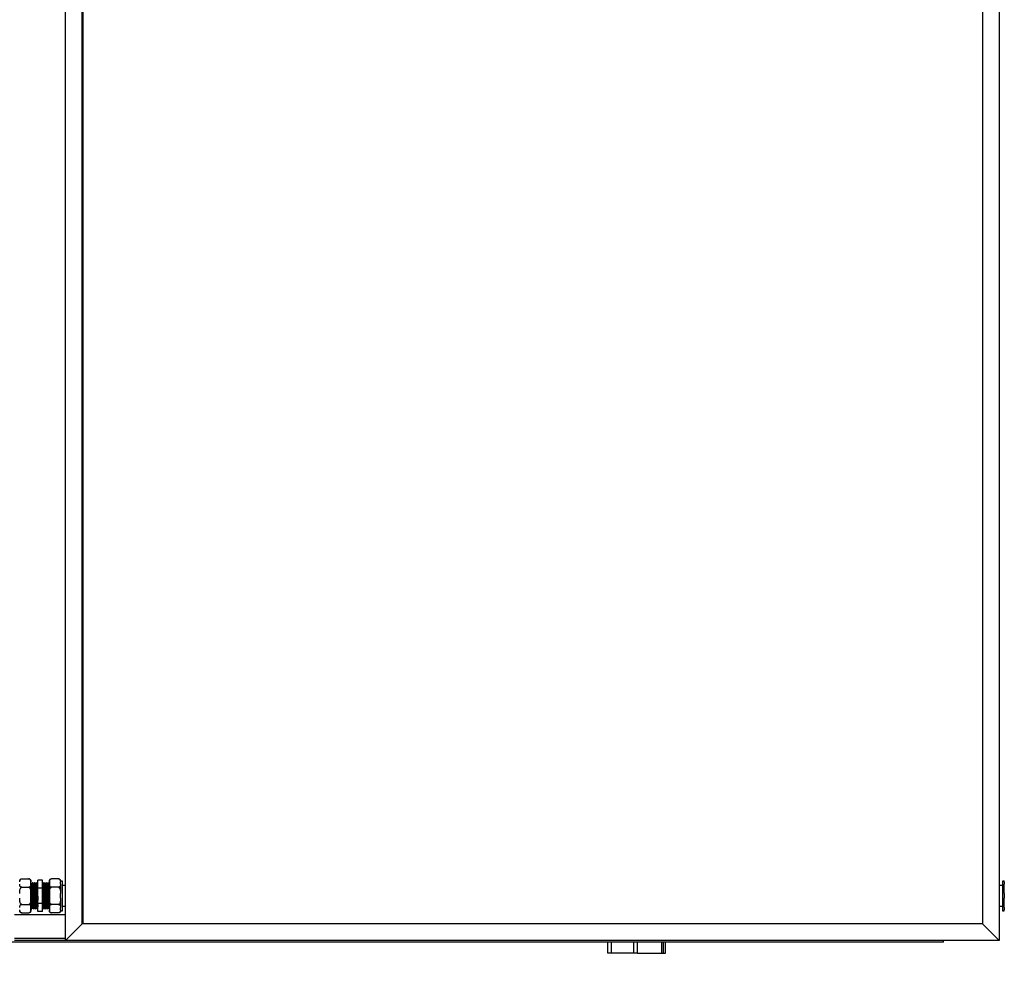
# Model space of a CAD drawing. Units: millimetres. Extents: x 597 to 7892, y 1140 to 5467.
# Drawn here: x 3800 to 4862, y 1861 to 2885 of the extents above; entities that cross this region are included whole.
import ezdxf

# ---------------------------------------------------------------- set-up
doc = ezdxf.new("R2010")
doc.units = ezdxf.units.MM
doc.header["$LTSCALE"] = 20
doc.styles.add('SLDTEXTSTYLE0', font='GOTHIC.TTF', dxfattribs={"width": 0.913})
doc.dimstyles.new('SLDDIMSTYLE0', dxfattribs={"dimtxt": 70, "dimasz": 66.04, "dimexe": 0, "dimexo": 0.0625, "dimgap": 17.5, "dimtad": 1, "dimrnd": 1e-09, "dimzin": 12, "dimdsep": 46, "dimtxsty": 'SLDTEXTSTYLE0', "dimsah": 1, "dimcen": 0.09, "dimadec": 0, "dimazin": 3, "dimtfac": 1, "dimtofl": 0, "dimtmove": 0, "dimatfit": 3, "dimfxl": 1, "dimfrac": 2, "dimtolj": 1, "dimtzin": 12, "dimarcsym": 0})

# ---------------------------------------------------------------- blocks, each defined once
blk = doc.blocks.new('_D')
at = {"color": 27, "linetype": 'Continuous', "lineweight": 18}
for p, q in [((663.2, 1872.4), (663.2, 1658.6)), ((6980.2, 1872.4), (6980.2, 1658.6)), ((663.2, 1678.6), (6980.2, 1678.6))]:
    blk.add_line(p, q, dxfattribs=at)
for centre, start, end in [((3865.5, 1734.2), 153.4349, 206.5651), ((3850.2, 1734.2), 333.4349, 26.5651)]:
    blk.add_arc(centre, 124.2, start, end, dxfattribs=at)
for points in [[(663.2, 1678.6), (729.2, 1668.5), (729.2, 1688.8)], [(6980.2, 1678.6), (6914.2, 1688.8), (6914.2, 1668.5)]]:
    blk.add_solid(points, dxfattribs=at)
at = {"color": 27, "linetype": 'Continuous', "lineweight": 18, "insert": (3754.4, 1768), "char_height": 70, "attachment_point": 1, "style": 'SLDTEXTSTYLE0'}
blk.add_mtext('6317', dxfattribs=at)

msp = doc.modelspace()

# ---------------------------------------------------------------- linework, layer by layer
at = {"color": 7, "linetype": 'Continuous', "lineweight": 25}
for p, q in [((3849.198, 1892.383), (3849.198, 3898.383)), ((4856.198, 3898.383), (4856.198, 1892.383)), ((3867.198, 1910.383), (3867.198, 3880.383)), ((3868.198, 1910.383), (3868.198, 3880.383)), ((4838.198, 3880.383), (4838.198, 1910.383)), ((3801.998, 1958.858), (3809.398, 1958.858)), ((3811.698, 1955.426), (3811.698, 1956.558)), ((3811.698, 1953.052), (3811.698, 1955.426)), ((3813.698, 1954.383), (3813.198, 1954.383)), ((3815.698, 1954.383), (3815.198, 1954.383)), ((3817.698, 1954.383), (3817.198, 1954.383)), ((3824.198, 1957.126), (3819.198, 1957.126)), ((3819.198, 1948.754), (3819.198, 1957.126)), ((3824.198, 1948.754), (3824.198, 1957.126)), ((3825.198, 1954.383), (3824.698, 1954.383)), ((3827.199, 1954.383), (3826.698, 1954.383)), ((3829.198, 1954.383), (3828.698, 1954.383)), ((3831.198, 1954.383), (3830.699, 1954.383)), ((3831.698, 1956.558), (3831.698, 1955.426)), ((3831.698, 1955.426), (3831.698, 1953.052)), ((3841.398, 1958.858), (3833.998, 1958.858)), ((3843.699, 1956.558), (3843.699, 1955.426)), ((3845.698, 1956.358), (3843.699, 1956.358)), ((3843.699, 1953.052), (3843.699, 1955.426)), ((3845.698, 1924.408), (3845.698, 1956.358)), ((4861.698, 1956.358), (4859.698, 1956.358)), ((4859.698, 1956.358), (4859.698, 1924.408)), ((4861.698, 1955.426), (4861.698, 1956.558)), ((4861.698, 1955.426), (4861.698, 1953.052)), ((3801.998, 1949.62), (3809.398, 1949.62)), ((3811.698, 1942.757), (3811.698, 1953.052)), ((3812.573, 1953.3), (3812.33, 1953.3)), ((3814.574, 1953.3), (3814.33, 1953.3)), ((3816.573, 1953.3), (3816.33, 1953.3)), ((3818.573, 1953.3), (3818.33, 1953.3)), ((3819.198, 1932.011), (3819.198, 1948.754)), ((3824.198, 1948.754), (3819.198, 1948.754)), ((3824.198, 1932.011), (3824.198, 1948.754)), ((3826.073, 1953.3), (3825.823, 1953.3)), ((3826.073, 1953.3), (3825.823, 1953.3)), ((3828.074, 1953.3), (3827.823, 1953.3)), ((3828.074, 1953.3), (3827.823, 1953.3)), ((3830.073, 1953.3), (3829.824, 1953.3)), ((3830.073, 1953.3), (3829.824, 1953.3)), ((3831.698, 1953.052), (3831.698, 1942.757)), ((3841.398, 1949.62), (3833.998, 1949.62)), ((3843.699, 1953.052), (3843.699, 1942.757)), ((3849.198, 1951.383), (3845.698, 1951.383)), ((4859.698, 1951.383), (4856.198, 1951.383)), ((4861.698, 1942.757), (4861.698, 1953.052)), ((3811.698, 1938.009), (3811.698, 1942.757)), ((3811.698, 1927.714), (3811.698, 1938.009)), ((3831.698, 1942.757), (3831.698, 1938.009)), ((3831.698, 1938.009), (3831.698, 1927.714)), ((3843.699, 1938.009), (3843.699, 1942.757)), ((3843.699, 1938.009), (3843.699, 1927.714)), ((4861.698, 1942.757), (4861.698, 1938.009)), ((4861.698, 1927.714), (4861.698, 1938.009)), ((3801.998, 1931.145), (3809.398, 1931.145)), ((3811.698, 1925.339), (3811.698, 1927.714)), ((3811.698, 1924.208), (3811.698, 1925.339)), ((3812.198, 1926.383), (3812.698, 1926.383)), ((3813.324, 1927.465), (3813.573, 1927.465)), ((3813.324, 1927.465), (3813.573, 1927.465)), ((3814.199, 1926.383), (3814.698, 1926.383)), ((3815.323, 1927.465), (3815.573, 1927.465)), ((3815.323, 1927.465), (3815.573, 1927.465)), ((3816.198, 1926.383), (3816.698, 1926.383)), ((3817.323, 1927.465), (3817.573, 1927.465)), ((3817.323, 1927.465), (3817.573, 1927.465)), ((3818.198, 1926.383), (3818.698, 1926.383)), ((3824.198, 1932.011), (3819.198, 1932.011)), ((3819.198, 1923.64), (3819.198, 1932.011)), ((3824.198, 1923.64), (3819.198, 1923.64)), ((3824.198, 1923.64), (3824.198, 1932.011)), ((3824.823, 1927.465), (3825.067, 1927.465)), ((3825.699, 1926.383), (3826.199, 1926.383)), ((3826.823, 1927.465), (3827.067, 1927.465)), ((3827.698, 1926.383), (3828.199, 1926.383)), ((3828.823, 1927.465), (3829.067, 1927.465)), ((3829.699, 1926.383), (3830.199, 1926.383)), ((3830.823, 1927.465), (3831.067, 1927.465)), ((3831.698, 1927.714), (3831.698, 1925.339)), ((3831.698, 1925.339), (3831.698, 1924.208)), ((3841.398, 1931.145), (3833.998, 1931.145)), ((3843.699, 1925.339), (3843.699, 1927.714)), ((3843.699, 1925.339), (3843.699, 1924.208)), ((3843.699, 1924.408), (3845.698, 1924.408)), ((3845.698, 1929.383), (3849.198, 1929.383)), ((4856.198, 1929.383), (4859.698, 1929.383)), ((4859.698, 1924.408), (4861.698, 1924.408)), ((4861.698, 1927.714), (4861.698, 1925.339)), ((4861.698, 1924.208), (4861.698, 1925.339)), ((3794.199, 1920.383), (3849.198, 1920.383)), ((3801.998, 1921.908), (3809.398, 1921.908)), ((3841.398, 1921.908), (3833.998, 1921.908)), ((3867.198, 1910.383), (3849.198, 1892.383)), ((3867.198, 1910.383), (3868.198, 1911.383)), ((4838.198, 1910.383), (3867.198, 1910.383)), ((4838.198, 1910.383), (3868.198, 1910.383)), ((4856.198, 1892.383), (4838.198, 1910.383)), ((4796.198, 1890.383), (2790.198, 1890.383)), ((3849.198, 1892.383), (3794.199, 1892.383)), ((4856.198, 1892.383), (3849.198, 1892.383)), ((4434.198, 1878.633), (4434.198, 1890.383)), ((4466.198, 1878.633), (4466.198, 1890.383)), ((4494.198, 1878.633), (4494.198, 1890.383)), ((4496.198, 1878.633), (4496.198, 1890.383)), ((4796.198, 1890.383), (4796.198, 1892.383)), ((4438.198, 1878.633), (4434.198, 1878.633)), ((4462.199, 1878.633), (4438.198, 1878.633)), ((4466.198, 1878.633), (4462.199, 1878.633)), ((4466.198, 1878.633), (4492.198, 1878.633)), ((4492.198, 1878.633), (4494.198, 1878.633)), ((4494.198, 1878.633), (4496.198, 1878.633))]:
    msp.add_line(p, q, dxfattribs=at)
at = {"color": 8, "linetype": 'Continuous', "lineweight": 25}
for p, q in [((3849.198, 1894.383), (3794.199, 1894.383)), ((4438.198, 1878.633), (4438.198, 1890.383)), ((4462.199, 1878.633), (4462.199, 1890.383)), ((4492.198, 1878.633), (4492.198, 1890.383))]:
    msp.add_line(p, q, dxfattribs=at)
at = {"color": 7, "linetype": 'Continuous', "lineweight": 25}
for centre, start, end in [((3801.998, 1956.558), 132.277708, 180), ((3809.398, 1956.558), 69.678042, 93.81703), ((3809.398, 1956.558), 0, 53.040783), ((3833.998, 1956.558), 132.277708, 180), ((3841.398, 1956.558), 69.678042, 93.81703), ((3841.398, 1956.558), 360, 53.040783), ((3801.998, 1924.208), 180, 233.040783), ((3809.398, 1924.208), 312.277708, 360), ((3833.998, 1924.208), 180, 233.040783), ((3841.398, 1924.208), 312.277708, 360), ((3801.998, 1924.208), 249.678042, 273.81703), ((3833.998, 1924.208), 249.678042, 273.81703)]:
    msp.add_arc(centre, 2.3, start, end, dxfattribs=at)
for points, knots in [([(3799.698, 1955.426), (3799.699, 1955.567), (3799.702, 1956.042), (3799.757, 1956.884), (3800.016, 1957.723), (3800.512, 1958.316), (3800.923, 1958.61), (3801.4, 1958.794), (3801.755, 1958.854), (3801.958, 1958.857), (3801.998, 1958.858)], [0, 0, 0, 0, 0.10858043, 0.36582361, 0.6500914, 0.75474202, 0.859992, 0.92190765, 0.98435858, 1, 1, 1, 1]), ([(3809.398, 1958.858), (3809.535, 1958.851), (3809.809, 1958.836), (3810.251, 1958.709), (3810.776, 1958.43), (3811.271, 1957.889), (3811.579, 1957.151), (3811.689, 1956.301), (3811.695, 1955.725), (3811.698, 1955.426)], [0, 0, 0, 0, 0.052525573, 0.104846358, 0.192133203, 0.344066634, 0.556385872, 0.769819154, 1, 1, 1, 1]), ([(3812.336, 1953.289), (3812.232, 1953.47), (3812.023, 1953.831), (3811.815, 1954.192), (3811.71, 1954.373)], [0, 0, 0, 0, 0.50003731, 1, 1, 1, 1]), ([(3811.71, 1954.369), (3811.734, 1954.262), (3811.782, 1954.045), (3811.856, 1952.828), (3811.926, 1951.02), (3811.999, 1948.655), (3812.073, 1945.867), (3812.142, 1942.796), (3812.217, 1939.604), (3812.289, 1936.45), (3812.359, 1933.497), (3812.434, 1930.901), (3812.505, 1928.79), (3812.577, 1927.268), (3812.643, 1926.527), (3812.704, 1926.285), (3812.743, 1926.558), (3812.765, 1926.716)], [0, 0, 0, 0, 0.06792342, 0.13684245, 0.2047663, 0.27354105, 0.34229644, 0.41022814, 0.47915757, 0.54765469, 0.6157626, 0.68475044, 0.75291654, 0.82134765, 0.89029734, 0.93633646, 1, 1, 1, 1]), ([(3813.187, 1954.373), (3813.082, 1954.192), (3812.874, 1953.831), (3812.665, 1953.47), (3812.561, 1953.289)], [0, 0, 0, 0, 0.50001035, 1, 1, 1, 1]), ([(3813.186, 1954.294), (3813.194, 1954.329), (3813.225, 1954.471), (3813.282, 1953.984), (3813.356, 1952.845), (3813.426, 1951.016), (3813.499, 1948.656), (3813.573, 1945.866), (3813.642, 1942.796), (3813.717, 1939.604), (3813.789, 1936.45), (3813.859, 1933.497), (3813.934, 1930.901), (3814.004, 1928.787), (3814.077, 1927.278), (3814.143, 1926.495), (3814.183, 1926.415), (3814.199, 1926.383)], [0, 0, 0, 0, 0.02355607, 0.09497057, 0.16679567, 0.23758338, 0.30925798, 0.38091253, 0.45170843, 0.52354424, 0.59492951, 0.66590916, 0.73780597, 0.80884613, 0.88016274, 0.95201966, 1, 1, 1, 1]), ([(3813.698, 1954.335), (3813.702, 1954.35), (3813.73, 1954.461), (3813.782, 1953.974), (3813.856, 1952.848), (3813.926, 1951.015), (3813.999, 1948.656), (3814.073, 1945.866), (3814.142, 1942.796), (3814.217, 1939.604), (3814.289, 1936.45), (3814.359, 1933.497), (3814.434, 1930.901), (3814.505, 1928.79), (3814.577, 1927.268), (3814.643, 1926.527), (3814.704, 1926.285), (3814.743, 1926.558), (3814.765, 1926.716)], [0, 0, 0, 0, 0.010805085, 0.078548956, 0.146682427, 0.213831832, 0.281822547, 0.349794242, 0.416951411, 0.485095049, 0.552811304, 0.620142779, 0.688344283, 0.755733282, 0.823384288, 0.891547945, 0.937062221, 1, 1, 1, 1]), ([(3814.336, 1953.289), (3814.232, 1953.47), (3814.023, 1953.831), (3813.815, 1954.192), (3813.71, 1954.373)], [0, 0, 0, 0, 0.49998965, 1, 1, 1, 1]), ([(3815.187, 1954.373), (3815.082, 1954.192), (3814.873, 1953.831), (3814.665, 1953.47), (3814.561, 1953.289)], [0, 0, 0, 0, 0.50005801, 1, 1, 1, 1]), ([(3815.186, 1954.294), (3815.194, 1954.329), (3815.226, 1954.471), (3815.282, 1953.984), (3815.356, 1952.845), (3815.426, 1951.016), (3815.499, 1948.656), (3815.573, 1945.866), (3815.642, 1942.796), (3815.717, 1939.604), (3815.789, 1936.45), (3815.859, 1933.497), (3815.934, 1930.901), (3816.005, 1928.787), (3816.077, 1927.278), (3816.143, 1926.495), (3816.182, 1926.415), (3816.198, 1926.383)], [0, 0, 0, 0, 0.02355619, 0.0949707, 0.16679567, 0.2375835, 0.3092581, 0.38091253, 0.45170855, 0.52354436, 0.59492963, 0.66590928, 0.73780597, 0.80884625, 0.88016274, 0.95201966, 1, 1, 1, 1]), ([(3815.698, 1954.335), (3815.702, 1954.35), (3815.73, 1954.461), (3815.782, 1953.974), (3815.856, 1952.848), (3815.926, 1951.015), (3815.999, 1948.656), (3816.072, 1945.866), (3816.142, 1942.796), (3816.217, 1939.604), (3816.289, 1936.45), (3816.359, 1933.497), (3816.434, 1930.901), (3816.505, 1928.79), (3816.576, 1927.268), (3816.643, 1926.527), (3816.704, 1926.285), (3816.743, 1926.558), (3816.765, 1926.716)], [0, 0, 0, 0, 0.010805085, 0.078549073, 0.146682426, 0.213831945, 0.281822661, 0.349794239, 0.416951523, 0.485095161, 0.552811417, 0.620142891, 0.688344278, 0.755733278, 0.823384283, 0.891548058, 0.937062221, 1, 1, 1, 1]), ([(3816.336, 1953.289), (3816.232, 1953.47), (3816.023, 1953.831), (3815.815, 1954.192), (3815.71, 1954.373)], [0, 0, 0, 0, 0.49994199, 1, 1, 1, 1]), ([(3817.187, 1954.373), (3817.082, 1954.192), (3816.874, 1953.831), (3816.665, 1953.47), (3816.561, 1953.289)], [0, 0, 0, 0, 0.50001035, 1, 1, 1, 1]), ([(3817.186, 1954.294), (3817.194, 1954.329), (3817.226, 1954.471), (3817.282, 1953.984), (3817.356, 1952.845), (3817.426, 1951.016), (3817.499, 1948.656), (3817.573, 1945.866), (3817.642, 1942.796), (3817.717, 1939.604), (3817.789, 1936.45), (3817.859, 1933.497), (3817.934, 1930.901), (3818.005, 1928.787), (3818.077, 1927.278), (3818.143, 1926.495), (3818.183, 1926.415), (3818.198, 1926.383)], [0, 0, 0, 0, 0.02355619, 0.09497057, 0.16679567, 0.23758338, 0.30925798, 0.38091253, 0.45170843, 0.52354424, 0.59492951, 0.66590916, 0.73780597, 0.80884626, 0.88016274, 0.95201966, 1, 1, 1, 1]), ([(3817.698, 1954.335), (3817.702, 1954.35), (3817.73, 1954.461), (3817.782, 1953.974), (3817.856, 1952.848), (3817.926, 1951.015), (3817.999, 1948.656), (3818.073, 1945.866), (3818.142, 1942.796), (3818.217, 1939.604), (3818.289, 1936.45), (3818.359, 1933.497), (3818.434, 1930.901), (3818.505, 1928.79), (3818.577, 1927.268), (3818.643, 1926.527), (3818.704, 1926.285), (3818.743, 1926.558), (3818.765, 1926.716)], [0, 0, 0, 0, 0.01080508, 0.07854896, 0.14668243, 0.21383195, 0.28182254, 0.34979424, 0.41695141, 0.48509505, 0.5528113, 0.62014278, 0.68834428, 0.75573328, 0.82338429, 0.89154794, 0.93706222, 1, 1, 1, 1]), ([(3818.336, 1953.289), (3818.232, 1953.47), (3818.023, 1953.831), (3817.815, 1954.192), (3817.71, 1954.373)], [0, 0, 0, 0, 0.49998965, 1, 1, 1, 1]), ([(3819.186, 1954.373), (3819.082, 1954.192), (3818.874, 1953.831), (3818.665, 1953.47), (3818.561, 1953.289)], [0, 0, 0, 0, 0.49996269, 1, 1, 1, 1]), ([(3825.699, 1926.431), (3825.695, 1926.416), (3825.667, 1926.305), (3825.615, 1926.792), (3825.541, 1927.918), (3825.471, 1929.751), (3825.398, 1932.11), (3825.324, 1934.899), (3825.254, 1937.97), (3825.18, 1941.162), (3825.108, 1944.316), (3825.037, 1947.269), (3824.963, 1949.865), (3824.892, 1951.976), (3824.82, 1953.498), (3824.754, 1954.239), (3824.693, 1954.481), (3824.654, 1954.208), (3824.632, 1954.05)], [0, 0, 0, 0, 0.010805085, 0.078548956, 0.146682427, 0.213831945, 0.281822543, 0.349794238, 0.416951521, 0.485095159, 0.552811414, 0.620142889, 0.688344275, 0.755733274, 0.823384279, 0.891547936, 0.937062212, 1, 1, 1, 1]), ([(3826.199, 1926.431), (3826.195, 1926.416), (3826.167, 1926.305), (3826.115, 1926.792), (3826.041, 1927.918), (3825.971, 1929.751), (3825.898, 1932.11), (3825.824, 1934.899), (3825.755, 1937.97), (3825.68, 1941.162), (3825.608, 1944.316), (3825.538, 1947.269), (3825.463, 1949.864), (3825.392, 1951.979), (3825.32, 1953.488), (3825.254, 1954.27), (3825.214, 1954.351), (3825.198, 1954.383)], [0, 0, 0, 0, 0.01153081, 0.0838247, 0.15653435, 0.22819397, 0.30075115, 0.37328817, 0.44495595, 0.51767645, 0.58994087, 0.66179466, 0.73457692, 0.8064921, 0.87868689, 0.95142876, 1, 1, 1, 1]), ([(3827.698, 1926.431), (3827.695, 1926.416), (3827.668, 1926.305), (3827.615, 1926.792), (3827.541, 1927.918), (3827.471, 1929.751), (3827.398, 1932.11), (3827.324, 1934.899), (3827.254, 1937.97), (3827.18, 1941.162), (3827.108, 1944.316), (3827.038, 1947.269), (3826.963, 1949.865), (3826.892, 1951.976), (3826.82, 1953.498), (3826.754, 1954.239), (3826.692, 1954.481), (3826.654, 1954.208), (3826.632, 1954.05)], [0, 0, 0, 0, 0.01080497, 0.07854896, 0.14668243, 0.21383183, 0.28182255, 0.34979412, 0.41695141, 0.48509504, 0.5528113, 0.62014277, 0.68834428, 0.75573316, 0.82338428, 0.89154794, 0.93706221, 1, 1, 1, 1]), ([(3828.199, 1926.431), (3828.195, 1926.416), (3828.167, 1926.305), (3828.115, 1926.792), (3828.041, 1927.918), (3827.971, 1929.751), (3827.897, 1932.11), (3827.824, 1934.899), (3827.754, 1937.97), (3827.68, 1941.162), (3827.608, 1944.316), (3827.537, 1947.269), (3827.463, 1949.864), (3827.392, 1951.979), (3827.32, 1953.488), (3827.254, 1954.27), (3827.214, 1954.351), (3827.199, 1954.383)], [0, 0, 0, 0, 0.01153081, 0.08382482, 0.15653435, 0.22819397, 0.30075128, 0.37328817, 0.44495607, 0.51767657, 0.58994099, 0.66179479, 0.73457692, 0.8064921, 0.87868688, 0.95142888, 1, 1, 1, 1]), ([(3829.699, 1926.431), (3829.695, 1926.416), (3829.667, 1926.305), (3829.615, 1926.792), (3829.541, 1927.918), (3829.471, 1929.751), (3829.398, 1932.11), (3829.324, 1934.899), (3829.255, 1937.97), (3829.18, 1941.162), (3829.108, 1944.316), (3829.038, 1947.269), (3828.963, 1949.865), (3828.892, 1951.976), (3828.82, 1953.498), (3828.754, 1954.239), (3828.692, 1954.481), (3828.654, 1954.208), (3828.632, 1954.05)], [0, 0, 0, 0, 0.01080508, 0.07854896, 0.14668243, 0.21383183, 0.28182254, 0.34979424, 0.41695141, 0.48509504, 0.5528113, 0.62014277, 0.68834428, 0.75573328, 0.82338428, 0.89154794, 0.93706221, 1, 1, 1, 1]), ([(3830.199, 1926.431), (3830.195, 1926.416), (3830.167, 1926.305), (3830.115, 1926.792), (3830.041, 1927.918), (3829.971, 1929.751), (3829.898, 1932.11), (3829.824, 1934.899), (3829.755, 1937.97), (3829.68, 1941.162), (3829.608, 1944.316), (3829.538, 1947.269), (3829.463, 1949.864), (3829.392, 1951.979), (3829.32, 1953.488), (3829.254, 1954.27), (3829.214, 1954.351), (3829.198, 1954.383)], [0, 0, 0, 0, 0.01153081, 0.0838247, 0.15653435, 0.22819385, 0.30075116, 0.37328817, 0.44495595, 0.51767646, 0.58994087, 0.66179467, 0.73457692, 0.8064921, 0.87868689, 0.95142876, 1, 1, 1, 1]), ([(3831.687, 1926.396), (3831.663, 1926.504), (3831.615, 1926.72), (3831.541, 1927.938), (3831.471, 1929.745), (3831.397, 1932.111), (3831.324, 1934.899), (3831.254, 1937.97), (3831.18, 1941.162), (3831.108, 1944.316), (3831.037, 1947.269), (3830.963, 1949.865), (3830.892, 1951.976), (3830.82, 1953.498), (3830.754, 1954.239), (3830.693, 1954.481), (3830.654, 1954.208), (3830.632, 1954.05)], [0, 0, 0, 0, 0.06792342, 0.13684245, 0.2047663, 0.27354104, 0.34229643, 0.41022814, 0.47915757, 0.54765469, 0.61576259, 0.68475044, 0.75291653, 0.82134765, 0.89029733, 0.93633645, 1, 1, 1, 1]), ([(3831.698, 1940.383), (3831.692, 1940.643), (3831.662, 1941.958), (3831.608, 1944.317), (3831.537, 1947.269), (3831.463, 1949.864), (3831.392, 1951.979), (3831.32, 1953.488), (3831.254, 1954.27), (3831.214, 1954.351), (3831.198, 1954.383)], [0, 0, 0, 0, 0.03555005, 0.18004939, 0.32372764, 0.4692622, 0.6130632, 0.7574233, 0.90287734, 1, 1, 1, 1]), ([(3831.698, 1955.426), (3831.699, 1955.567), (3831.701, 1956.042), (3831.758, 1956.884), (3832.016, 1957.723), (3832.511, 1958.316), (3832.923, 1958.61), (3833.4, 1958.793), (3833.755, 1958.854), (3833.958, 1958.857), (3833.998, 1958.858)], [0, 0, 0, 0, 0.10857864, 0.36581934, 0.65008287, 0.75471973, 0.85996813, 0.92190745, 0.98432823, 1, 1, 1, 1]), ([(3841.398, 1958.858), (3841.535, 1958.851), (3841.809, 1958.836), (3842.251, 1958.709), (3842.776, 1958.43), (3843.271, 1957.892), (3843.57, 1957.154), (3843.691, 1956.304), (3843.696, 1955.725), (3843.699, 1955.426)], [0, 0, 0, 0, 0.052530173, 0.104855541, 0.192128556, 0.344089073, 0.554146483, 0.769798994, 1, 1, 1, 1]), ([(3801.998, 1949.62), (3801.861, 1949.628), (3801.588, 1949.642), (3801.146, 1949.769), (3800.621, 1950.048), (3800.126, 1950.587), (3799.826, 1951.325), (3799.706, 1952.175), (3799.701, 1952.753), (3799.698, 1953.052)], [0, 0, 0, 0, 0.05253023, 0.1048558, 0.192129, 0.34408918, 0.55414681, 0.76979936, 1, 1, 1, 1]), ([(3799.698, 1942.757), (3799.702, 1943.5), (3799.707, 1944.825), (3799.897, 1946.73), (3800.297, 1948.212), (3800.917, 1949.141), (3801.46, 1949.521), (3801.791, 1949.616), (3801.972, 1949.62), (3801.998, 1949.62)], [0, 0, 0, 0, 0.28609634, 0.51089797, 0.73702656, 0.87129713, 0.93027356, 0.98969887, 1, 1, 1, 1]), ([(3811.698, 1953.052), (3811.698, 1952.911), (3811.696, 1952.436), (3811.639, 1951.595), (3811.381, 1950.756), (3810.885, 1950.162), (3810.474, 1949.868), (3809.997, 1949.685), (3809.642, 1949.624), (3809.439, 1949.621), (3809.398, 1949.62)], [0, 0, 0, 0, 0.10857945, 0.36582207, 0.65008749, 0.75473733, 0.85996865, 0.92190815, 0.98435869, 1, 1, 1, 1]), ([(3809.398, 1949.62), (3809.515, 1949.61), (3809.764, 1949.587), (3810.183, 1949.374), (3810.695, 1948.876), (3811.178, 1947.936), (3811.496, 1946.665), (3811.689, 1944.897), (3811.695, 1943.588), (3811.698, 1942.757)], [0, 0, 0, 0, 0.044810285, 0.095469465, 0.177440317, 0.31643256, 0.495789047, 0.680106294, 1, 1, 1, 1]), ([(3812.336, 1953.284), (3812.36, 1953.185), (3812.407, 1952.986), (3812.481, 1951.865), (3812.551, 1950.198), (3812.624, 1948.015), (3812.698, 1945.443), (3812.767, 1942.609), (3812.842, 1939.664), (3812.914, 1936.754), (3812.984, 1934.029), (3813.059, 1931.634), (3813.129, 1929.684), (3813.202, 1928.291), (3813.268, 1927.569), (3813.308, 1927.495), (3813.324, 1927.465)], [0, 0, 0, 0, 0.07186976, 0.14552824, 0.21812266, 0.29162692, 0.36511043, 0.43771326, 0.51138275, 0.58459006, 0.6573815, 0.7311135, 0.80396692, 0.87710391, 0.95079508, 1, 1, 1, 1]), ([(3812.573, 1953.256), (3812.577, 1953.27), (3812.605, 1953.372), (3812.657, 1952.923), (3812.731, 1951.884), (3812.801, 1950.193), (3812.874, 1948.016), (3812.948, 1945.442), (3813.017, 1942.609), (3813.092, 1939.664), (3813.164, 1936.754), (3813.234, 1934.03), (3813.309, 1931.63), (3813.38, 1929.699), (3813.445, 1928.361), (3813.488, 1927.98), (3813.506, 1927.817)], [0, 0, 0, 0, 0.01236567, 0.0898943, 0.16786856, 0.24471672, 0.32252787, 0.40031691, 0.47717398, 0.55516005, 0.63265685, 0.70971342, 0.78776551, 0.86488785, 0.94231006, 1, 1, 1, 1]), ([(3814.336, 1953.284), (3814.36, 1953.185), (3814.407, 1952.986), (3814.481, 1951.865), (3814.551, 1950.198), (3814.624, 1948.015), (3814.698, 1945.443), (3814.767, 1942.609), (3814.842, 1939.664), (3814.914, 1936.754), (3814.984, 1934.029), (3815.059, 1931.634), (3815.13, 1929.684), (3815.202, 1928.291), (3815.268, 1927.569), (3815.307, 1927.495), (3815.323, 1927.465)], [0, 0, 0, 0, 0.07186977, 0.14552812, 0.21812269, 0.29162696, 0.36511034, 0.43771332, 0.51138283, 0.58459015, 0.6573816, 0.73111346, 0.80396704, 0.8771039, 0.95079507, 1, 1, 1, 1]), ([(3814.573, 1953.256), (3814.577, 1953.27), (3814.605, 1953.372), (3814.657, 1952.923), (3814.731, 1951.884), (3814.801, 1950.193), (3814.874, 1948.016), (3814.948, 1945.442), (3815.017, 1942.609), (3815.092, 1939.664), (3815.164, 1936.754), (3815.234, 1934.03), (3815.309, 1931.63), (3815.38, 1929.699), (3815.446, 1928.361), (3815.488, 1927.98), (3815.506, 1927.817)], [0, 0, 0, 0, 0.01236567, 0.08989416, 0.16786859, 0.2447166, 0.32252777, 0.40031698, 0.4771739, 0.55515998, 0.6326568, 0.70971338, 0.78776564, 0.86488799, 0.94231021, 1, 1, 1, 1]), ([(3816.336, 1953.284), (3816.359, 1953.185), (3816.407, 1952.986), (3816.481, 1951.865), (3816.551, 1950.198), (3816.624, 1948.015), (3816.698, 1945.443), (3816.767, 1942.609), (3816.842, 1939.664), (3816.914, 1936.754), (3816.984, 1934.029), (3817.059, 1931.634), (3817.13, 1929.684), (3817.202, 1928.291), (3817.268, 1927.569), (3817.308, 1927.495), (3817.323, 1927.465)], [0, 0, 0, 0, 0.07186976, 0.14552824, 0.21812266, 0.29162692, 0.36511043, 0.43771326, 0.51138275, 0.58459006, 0.6573815, 0.7311135, 0.80396707, 0.87710391, 0.95079508, 1, 1, 1, 1]), ([(3816.573, 1953.256), (3816.577, 1953.27), (3816.605, 1953.372), (3816.657, 1952.923), (3816.731, 1951.884), (3816.801, 1950.193), (3816.874, 1948.016), (3816.947, 1945.442), (3817.017, 1942.609), (3817.092, 1939.664), (3817.164, 1936.754), (3817.234, 1934.03), (3817.309, 1931.63), (3817.38, 1929.699), (3817.445, 1928.361), (3817.488, 1927.98), (3817.506, 1927.817)], [0, 0, 0, 0, 0.01236567, 0.0898943, 0.16786872, 0.24471672, 0.32252787, 0.40031692, 0.47717398, 0.55516005, 0.63265685, 0.70971342, 0.78776567, 0.86488785, 0.94231006, 1, 1, 1, 1]), ([(3818.336, 1953.284), (3818.36, 1953.185), (3818.407, 1952.986), (3818.481, 1951.865), (3818.551, 1950.198), (3818.624, 1948.015), (3818.697, 1945.443), (3818.767, 1942.609), (3818.842, 1939.664), (3818.914, 1936.754), (3818.984, 1934.027), (3819.059, 1931.641), (3819.128, 1929.689), (3819.175, 1928.852), (3819.198, 1928.443)], [0, 0, 0, 0, 0.08225725, 0.16656176, 0.24964841, 0.3337764, 0.41788049, 0.50097693, 0.58529404, 0.66908216, 0.75239431, 0.83678296, 0.92016605, 1, 1, 1, 1]), ([(3818.573, 1953.256), (3818.577, 1953.27), (3818.605, 1953.372), (3818.657, 1952.923), (3818.731, 1951.884), (3818.801, 1950.193), (3818.874, 1948.016), (3818.948, 1945.443), (3819.018, 1942.608), (3819.091, 1939.667), (3819.152, 1937.233), (3819.187, 1935.869), (3819.198, 1935.419)], [0, 0, 0, 0, 0.01843264, 0.133998914, 0.25022993, 0.364782103, 0.480769514, 0.596724432, 0.711289881, 0.827538026, 0.94305733, 1, 1, 1, 1]), ([(3824.632, 1954.072), (3824.528, 1953.895), (3824.383, 1953.65), (3824.239, 1953.405), (3824.198, 1953.336)], [0, 0, 0, 0, 0.72164251, 1, 1, 1, 1]), ([(3825.061, 1927.482), (3825.037, 1927.58), (3824.99, 1927.78), (3824.916, 1928.9), (3824.846, 1930.568), (3824.773, 1932.751), (3824.699, 1935.323), (3824.629, 1938.157), (3824.555, 1941.102), (3824.483, 1944.011), (3824.413, 1946.739), (3824.338, 1949.123), (3824.269, 1951.08), (3824.222, 1951.905), (3824.198, 1952.309)], [0, 0, 0, 0, 0.08226366, 0.16657472, 0.24966782, 0.33380227, 0.41791298, 0.50101577, 0.58533954, 0.66913417, 0.75245269, 0.83684798, 0.92023755, 1, 1, 1, 1]), ([(3824.824, 1927.51), (3824.82, 1927.496), (3824.792, 1927.393), (3824.74, 1927.843), (3824.666, 1928.882), (3824.596, 1930.573), (3824.522, 1932.749), (3824.449, 1935.323), (3824.379, 1938.159), (3824.305, 1941.093), (3824.245, 1943.544), (3824.21, 1944.866), (3824.198, 1945.299)], [0, 0, 0, 0, 0.01844702, 0.13410343, 0.25042507, 0.36506656, 0.48114453, 0.59718975, 0.71184439, 0.82818355, 0.94379269, 1, 1, 1, 1]), ([(3825.891, 1953.01), (3825.786, 1953.187), (3825.578, 1953.541), (3825.369, 1953.895), (3825.265, 1954.072)], [0, 0, 0, 0, 0.500047138, 1, 1, 1, 1]), ([(3826.823, 1927.51), (3826.82, 1927.496), (3826.793, 1927.393), (3826.74, 1927.843), (3826.666, 1928.882), (3826.596, 1930.573), (3826.523, 1932.749), (3826.449, 1935.323), (3826.379, 1938.157), (3826.305, 1941.102), (3826.233, 1944.012), (3826.163, 1946.736), (3826.088, 1949.135), (3826.017, 1951.067), (3825.951, 1952.404), (3825.909, 1952.786), (3825.891, 1952.948)], [0, 0, 0, 0, 0.01236553, 0.08989418, 0.16786861, 0.24471662, 0.32252771, 0.40031685, 0.47717383, 0.55516, 0.63265682, 0.70971331, 0.78776564, 0.86488783, 0.94231021, 1, 1, 1, 1]), ([(3826.632, 1954.072), (3826.528, 1953.895), (3826.319, 1953.541), (3826.111, 1953.187), (3826.006, 1953.01)], [0, 0, 0, 0, 0.50004824, 1, 1, 1, 1]), ([(3827.061, 1927.482), (3827.037, 1927.58), (3826.99, 1927.78), (3826.916, 1928.9), (3826.846, 1930.568), (3826.773, 1932.751), (3826.699, 1935.323), (3826.63, 1938.157), (3826.555, 1941.102), (3826.483, 1944.012), (3826.413, 1946.737), (3826.338, 1949.131), (3826.267, 1951.082), (3826.195, 1952.475), (3826.129, 1953.196), (3826.089, 1953.271), (3826.073, 1953.3)], [0, 0, 0, 0, 0.07186977, 0.14552826, 0.21812282, 0.29162686, 0.36511045, 0.43771319, 0.51138278, 0.58459008, 0.65738144, 0.73111351, 0.80396708, 0.87710392, 0.95079509, 1, 1, 1, 1]), ([(3827.891, 1953.01), (3827.786, 1953.187), (3827.578, 1953.541), (3827.369, 1953.895), (3827.265, 1954.072)], [0, 0, 0, 0, 0.49999945, 1, 1, 1, 1]), ([(3828.824, 1927.51), (3828.82, 1927.496), (3828.792, 1927.393), (3828.74, 1927.843), (3828.666, 1928.882), (3828.596, 1930.573), (3828.523, 1932.749), (3828.449, 1935.323), (3828.38, 1938.157), (3828.305, 1941.102), (3828.233, 1944.012), (3828.163, 1946.736), (3828.088, 1949.135), (3828.017, 1951.067), (3827.951, 1952.404), (3827.909, 1952.786), (3827.89, 1952.948)], [0, 0, 0, 0, 0.01236568, 0.08989416, 0.16786858, 0.24471658, 0.32252766, 0.40031694, 0.47717375, 0.55515992, 0.63265672, 0.7097132, 0.78776552, 0.86488785, 0.94231006, 1, 1, 1, 1]), ([(3828.632, 1954.072), (3828.527, 1953.895), (3828.319, 1953.541), (3828.111, 1953.187), (3828.006, 1953.01)], [0, 0, 0, 0, 0.499952862, 1, 1, 1, 1]), ([(3829.061, 1927.482), (3829.037, 1927.58), (3828.989, 1927.78), (3828.916, 1928.9), (3828.846, 1930.568), (3828.772, 1932.751), (3828.699, 1935.323), (3828.629, 1938.157), (3828.555, 1941.102), (3828.483, 1944.012), (3828.412, 1946.737), (3828.338, 1949.131), (3828.267, 1951.082), (3828.195, 1952.475), (3828.129, 1953.196), (3828.089, 1953.271), (3828.074, 1953.3)], [0, 0, 0, 0, 0.07186978, 0.14552813, 0.2181227, 0.2916269, 0.36511036, 0.43771325, 0.51138285, 0.58459017, 0.65738153, 0.73111347, 0.80396705, 0.8771039, 0.95079523, 1, 1, 1, 1]), ([(3829.89, 1953.01), (3829.786, 1953.187), (3829.578, 1953.541), (3829.369, 1953.895), (3829.265, 1954.072)], [0, 0, 0, 0, 0.49995176, 1, 1, 1, 1]), ([(3830.824, 1927.51), (3830.82, 1927.496), (3830.792, 1927.393), (3830.74, 1927.843), (3830.666, 1928.882), (3830.596, 1930.573), (3830.522, 1932.749), (3830.449, 1935.323), (3830.379, 1938.157), (3830.305, 1941.102), (3830.233, 1944.012), (3830.162, 1946.736), (3830.088, 1949.135), (3830.017, 1951.067), (3829.952, 1952.404), (3829.909, 1952.786), (3829.89, 1952.948)], [0, 0, 0, 0, 0.012365677, 0.08989432, 0.16786858, 0.244716735, 0.322527813, 0.400316939, 0.477173905, 0.55516007, 0.632656876, 0.709713351, 0.787765516, 0.864887852, 0.942310063, 1, 1, 1, 1]), ([(3830.632, 1954.072), (3830.527, 1953.895), (3830.319, 1953.541), (3830.111, 1953.187), (3830.006, 1953.01)], [0, 0, 0, 0, 0.50004824, 1, 1, 1, 1]), ([(3831.061, 1927.482), (3831.037, 1927.58), (3830.99, 1927.78), (3830.916, 1928.9), (3830.846, 1930.568), (3830.773, 1932.751), (3830.699, 1935.323), (3830.63, 1938.157), (3830.555, 1941.102), (3830.483, 1944.012), (3830.413, 1946.737), (3830.338, 1949.131), (3830.267, 1951.082), (3830.195, 1952.475), (3830.129, 1953.196), (3830.089, 1953.271), (3830.073, 1953.3)], [0, 0, 0, 0, 0.07186977, 0.14552826, 0.21812267, 0.29162686, 0.36511046, 0.4377132, 0.51138278, 0.58459009, 0.65738144, 0.73111351, 0.80396708, 0.87710392, 0.95079509, 1, 1, 1, 1]), ([(3831.698, 1953.336), (3831.658, 1953.405), (3831.514, 1953.65), (3831.369, 1953.895), (3831.265, 1954.072)], [0, 0, 0, 0, 0.27835749, 1, 1, 1, 1]), ([(3833.998, 1949.62), (3833.861, 1949.628), (3833.588, 1949.642), (3833.146, 1949.769), (3832.621, 1950.048), (3832.125, 1950.59), (3831.818, 1951.327), (3831.708, 1952.178), (3831.702, 1952.753), (3831.698, 1953.052)], [0, 0, 0, 0, 0.05255561, 0.10484942, 0.19213618, 0.34406879, 0.55638758, 0.76982024, 1, 1, 1, 1]), ([(3831.698, 1942.757), (3831.702, 1943.5), (3831.708, 1944.825), (3831.897, 1946.73), (3832.297, 1948.212), (3832.917, 1949.141), (3833.461, 1949.521), (3833.791, 1949.616), (3833.972, 1949.62), (3833.998, 1949.62)], [0, 0, 0, 0, 0.28609634, 0.51089797, 0.73702656, 0.87129713, 0.93027356, 0.98969887, 1, 1, 1, 1]), ([(3843.699, 1953.052), (3843.698, 1952.911), (3843.695, 1952.436), (3843.639, 1951.595), (3843.38, 1950.756), (3842.885, 1950.162), (3842.474, 1949.868), (3841.997, 1949.685), (3841.642, 1949.624), (3841.439, 1949.621), (3841.398, 1949.62)], [0, 0, 0, 0, 0.108581614, 0.365828968, 0.650099613, 0.754739176, 0.859990684, 0.921906717, 0.984358398, 1, 1, 1, 1]), ([(3841.398, 1949.62), (3841.515, 1949.61), (3841.764, 1949.587), (3842.183, 1949.374), (3842.695, 1948.876), (3843.177, 1947.936), (3843.496, 1946.665), (3843.689, 1944.897), (3843.695, 1943.588), (3843.699, 1942.757)], [0, 0, 0, 0, 0.04481136, 0.09544409, 0.17741691, 0.3164125, 0.49577329, 0.68009861, 1, 1, 1, 1]), ([(3801.998, 1931.145), (3801.882, 1931.156), (3801.633, 1931.178), (3801.214, 1931.392), (3800.701, 1931.89), (3800.219, 1932.83), (3799.901, 1934.101), (3799.708, 1935.868), (3799.702, 1937.178), (3799.698, 1938.009)], [0, 0, 0, 0, 0.044810573, 0.095469996, 0.177441244, 0.316434157, 0.495783455, 0.68010523, 1, 1, 1, 1]), ([(3811.698, 1938.009), (3811.695, 1937.266), (3811.689, 1935.94), (3811.5, 1934.035), (3811.1, 1932.554), (3810.48, 1931.624), (3809.936, 1931.245), (3809.606, 1931.15), (3809.425, 1931.146), (3809.398, 1931.145)], [0, 0, 0, 0, 0.286095994, 0.510897729, 0.737026417, 0.871297054, 0.930273509, 0.989698853, 1, 1, 1, 1]), ([(3811.698, 1940.383), (3811.704, 1940.123), (3811.735, 1938.808), (3811.789, 1936.449), (3811.859, 1933.497), (3811.934, 1930.901), (3812.005, 1928.787), (3812.077, 1927.278), (3812.143, 1926.495), (3812.183, 1926.415), (3812.198, 1926.383)], [0, 0, 0, 0, 0.0355498, 0.18004939, 0.32372739, 0.4692622, 0.6130632, 0.7574233, 0.90287734, 1, 1, 1, 1]), ([(3833.998, 1931.145), (3833.882, 1931.156), (3833.633, 1931.178), (3833.214, 1931.392), (3832.701, 1931.89), (3832.219, 1932.83), (3831.901, 1934.101), (3831.708, 1935.868), (3831.702, 1937.178), (3831.698, 1938.009)], [0, 0, 0, 0, 0.044810375, 0.095469575, 0.17744046, 0.31643276, 0.49578932, 0.680106642, 1, 1, 1, 1]), ([(3843.699, 1938.009), (3843.695, 1937.266), (3843.689, 1935.94), (3843.5, 1934.035), (3843.1, 1932.554), (3842.48, 1931.624), (3841.936, 1931.245), (3841.606, 1931.15), (3841.425, 1931.146), (3841.398, 1931.145)], [0, 0, 0, 0, 0.28609746, 0.51089638, 0.73702569, 0.8712967, 0.93027332, 0.98969882, 1, 1, 1, 1]), ([(3799.698, 1927.714), (3799.699, 1927.854), (3799.702, 1928.329), (3799.757, 1929.171), (3800.016, 1930.01), (3800.512, 1930.604), (3800.923, 1930.897), (3801.4, 1931.081), (3801.755, 1931.141), (3801.958, 1931.145), (3801.998, 1931.145)], [0, 0, 0, 0, 0.10858067, 0.36582359, 0.65009136, 0.75474198, 0.85999214, 0.92190764, 0.98435857, 1, 1, 1, 1]), ([(3801.998, 1921.908), (3801.861, 1921.915), (3801.588, 1921.93), (3801.146, 1922.056), (3800.621, 1922.336), (3800.125, 1922.877), (3799.818, 1923.614), (3799.708, 1924.465), (3799.702, 1925.041), (3799.698, 1925.339)], [0, 0, 0, 0, 0.05252601, 0.10484709, 0.19211338, 0.34406164, 0.55638238, 0.7698174, 1, 1, 1, 1]), ([(3809.398, 1931.145), (3809.535, 1931.138), (3809.809, 1931.123), (3810.251, 1930.997), (3810.776, 1930.717), (3811.27, 1930.179), (3811.57, 1929.441), (3811.691, 1928.591), (3811.696, 1928.012), (3811.698, 1927.714)], [0, 0, 0, 0, 0.05252981, 0.10485487, 0.19214886, 0.34409407, 0.55415005, 0.76980116, 1, 1, 1, 1]), ([(3811.698, 1925.339), (3811.698, 1925.198), (3811.696, 1924.724), (3811.639, 1923.882), (3811.381, 1923.043), (3810.885, 1922.449), (3810.474, 1922.155), (3809.997, 1921.972), (3809.642, 1921.912), (3809.439, 1921.908), (3809.398, 1921.908)], [0, 0, 0, 0, 0.10857944, 0.36582205, 0.65008768, 0.7547375, 0.85996863, 0.92190819, 0.98435869, 1, 1, 1, 1]), ([(3811.698, 1927.429), (3811.739, 1927.361), (3811.883, 1927.116), (3812.027, 1926.87), (3812.132, 1926.693)], [0, 0, 0, 0, 0.27835648, 1, 1, 1, 1]), ([(3812.765, 1926.693), (3812.869, 1926.87), (3813.078, 1927.225), (3813.286, 1927.579), (3813.391, 1927.756)], [0, 0, 0, 0, 0.5000495, 1, 1, 1, 1]), ([(3813.506, 1927.756), (3813.611, 1927.579), (3813.819, 1927.225), (3814.027, 1926.87), (3814.132, 1926.693)], [0, 0, 0, 0, 0.4999505, 1, 1, 1, 1]), ([(3814.765, 1926.693), (3814.869, 1926.87), (3815.078, 1927.225), (3815.286, 1927.579), (3815.391, 1927.756)], [0, 0, 0, 0, 0.49995413, 1, 1, 1, 1]), ([(3815.506, 1927.756), (3815.61, 1927.579), (3815.819, 1927.225), (3816.028, 1926.87), (3816.132, 1926.693)], [0, 0, 0, 0, 0.49999818, 1, 1, 1, 1]), ([(3816.765, 1926.693), (3816.869, 1926.87), (3817.078, 1927.225), (3817.286, 1927.579), (3817.39, 1927.756)], [0, 0, 0, 0, 0.5000495, 1, 1, 1, 1]), ([(3817.506, 1927.756), (3817.611, 1927.579), (3817.819, 1927.225), (3818.028, 1926.87), (3818.132, 1926.693)], [0, 0, 0, 0, 0.50004587, 1, 1, 1, 1]), ([(3818.765, 1926.693), (3818.869, 1926.87), (3819.014, 1927.116), (3819.158, 1927.361), (3819.198, 1927.429)], [0, 0, 0, 0, 0.72164352, 1, 1, 1, 1]), ([(3824.21, 1926.393), (3824.315, 1926.574), (3824.523, 1926.935), (3824.732, 1927.296), (3824.836, 1927.476)], [0, 0, 0, 0, 0.50001163, 1, 1, 1, 1]), ([(3825.061, 1927.476), (3825.165, 1927.296), (3825.374, 1926.935), (3825.582, 1926.574), (3825.686, 1926.393)], [0, 0, 0, 0, 0.50003602, 1, 1, 1, 1]), ([(3826.21, 1926.393), (3826.315, 1926.574), (3826.523, 1926.935), (3826.732, 1927.296), (3826.836, 1927.476)], [0, 0, 0, 0, 0.50001163, 1, 1, 1, 1]), ([(3827.06, 1927.476), (3827.165, 1927.296), (3827.374, 1926.935), (3827.582, 1926.574), (3827.687, 1926.393)], [0, 0, 0, 0, 0.49998837, 1, 1, 1, 1]), ([(3828.21, 1926.393), (3828.315, 1926.574), (3828.523, 1926.935), (3828.732, 1927.296), (3828.836, 1927.476)], [0, 0, 0, 0, 0.499963978, 1, 1, 1, 1]), ([(3829.061, 1927.476), (3829.165, 1927.296), (3829.374, 1926.935), (3829.582, 1926.574), (3829.687, 1926.393)], [0, 0, 0, 0, 0.49998837, 1, 1, 1, 1]), ([(3830.21, 1926.393), (3830.315, 1926.574), (3830.523, 1926.935), (3830.732, 1927.296), (3830.836, 1927.476)], [0, 0, 0, 0, 0.50001163, 1, 1, 1, 1]), ([(3831.061, 1927.476), (3831.165, 1927.296), (3831.373, 1926.935), (3831.582, 1926.574), (3831.687, 1926.393)], [0, 0, 0, 0, 0.4999407, 1, 1, 1, 1]), ([(3831.698, 1927.714), (3831.699, 1927.854), (3831.701, 1928.329), (3831.758, 1929.171), (3832.016, 1930.01), (3832.511, 1930.604), (3832.923, 1930.897), (3833.4, 1931.081), (3833.755, 1931.141), (3833.958, 1931.145), (3833.998, 1931.145)], [0, 0, 0, 0, 0.10857887, 0.36581932, 0.65008283, 0.75471968, 0.85996827, 0.92190744, 0.98432822, 1, 1, 1, 1]), ([(3833.998, 1921.908), (3833.861, 1921.915), (3833.588, 1921.93), (3833.146, 1922.056), (3832.621, 1922.336), (3832.126, 1922.874), (3831.826, 1923.612), (3831.706, 1924.462), (3831.701, 1925.041), (3831.698, 1925.339)], [0, 0, 0, 0, 0.052559798, 0.104857454, 0.192151248, 0.344096222, 0.554151108, 0.769801505, 1, 1, 1, 1]), ([(3841.398, 1931.145), (3841.535, 1931.138), (3841.809, 1931.123), (3842.251, 1930.997), (3842.776, 1930.717), (3843.272, 1930.176), (3843.579, 1929.439), (3843.689, 1928.588), (3843.695, 1928.012), (3843.699, 1927.714)], [0, 0, 0, 0, 0.05252602, 0.1048473, 0.19211352, 0.34406154, 0.5563826, 0.76981778, 1, 1, 1, 1]), ([(3843.699, 1925.339), (3843.698, 1925.198), (3843.695, 1924.724), (3843.639, 1923.882), (3843.38, 1923.043), (3842.885, 1922.449), (3842.474, 1922.156), (3841.997, 1921.972), (3841.642, 1921.912), (3841.439, 1921.908), (3841.398, 1921.908)], [0, 0, 0, 0, 0.10858161, 0.36582894, 0.6500998, 0.75473935, 0.85999066, 0.92190676, 0.9843584, 1, 1, 1, 1])]:
    msp.add_open_spline(points, degree=3, knots=knots, dxfattribs=at)

# ---------------------------------------------------------------- dimensions: what is measured, and where the dimension line sits
at = {"color": 27, "linetype": 'Continuous', "lineweight": 18}
dim = msp.add_linear_dim(base=(6980.198, 1678.633), p1=(663.198, 1892.383), p2=(6980.198, 1892.383), text='(<>)', dimstyle='SLDDIMSTYLE0', dxfattribs=at)
dim.commit()
dim.dimension.update_dxf_attribs({"geometry": '_D', "text_midpoint": (3857.848, 1678.633), "dimtype": 160})

doc.saveas('drawing.dxf')
